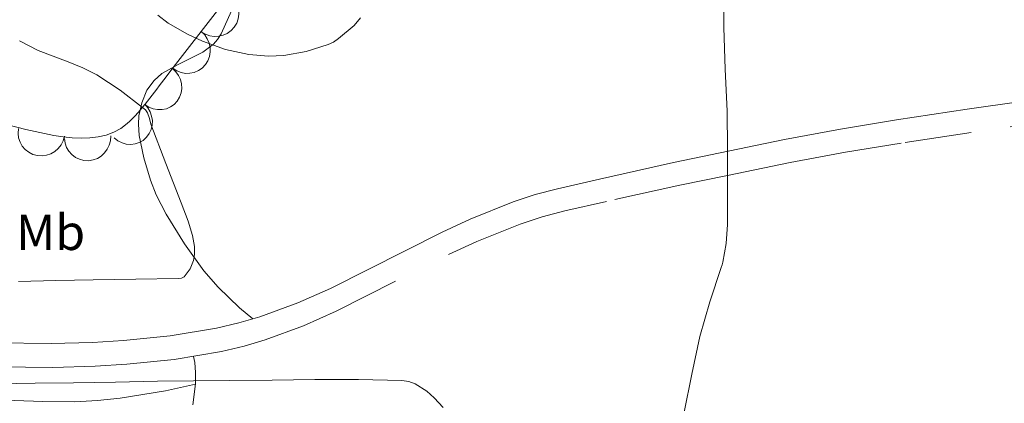
# Model space of a CAD drawing. Extents: x 638815 to 643328, y 657902 to 660961.
# Drawn here: x 640697 to 640905, y 659238 to 659319 of the extents above; entities that cross this region are included whole.
import ezdxf
from ezdxf.enums import TextEntityAlignment as Align

# ---------------------------------------------------------------- set-up
doc = ezdxf.new("R2010")
doc.units = 0
doc.header["$MEASUREMENT"] = 0
doc.linetypes.add('DGN Style 5', pattern=[32.857839, 14.081931, -18.775908])
for name, color, linetype in [('Nivel 10', 7, 'Continuous'), ('Nivel 15', 7, 'Continuous'), ('Nivel 20', 7, 'Continuous'), ('Nivel 5', 7, 'Continuous'), ('Nivel 6', 7, 'Continuous'), ('Nivel 60', 7, 'Continuous'), ('Nivel 8', 7, 'Continuous')]:
    doc.layers.add(name, color=color, linetype=linetype)
doc.styles.add('Style-font002', font='font002.shx')

msp = doc.modelspace()

# ---------------------------------------------------------------- linework, layer by layer
at = {"layer": 'Nivel 10', "color": 3, "linetype": 'Continuous', "lineweight": 0, "extrusion": (-0.09824994536121133, -0.0239884000012786, -0.9948726073733751)}
msp.add_arc((-488529.2317479429, -774795.083054232, -79253.33399395959), 4.999600105387112, 230.7412246451118, 50.71738853400073, dxfattribs=at)
at = {"layer": 'Nivel 10', "color": 3, "linetype": 'Continuous', "lineweight": 0, "extrusion": (-0.1674296597786639, -0.1079462997689405, -0.9799565834222427)}
msp.add_arc((-206935.0997262113, -877721.0934469601, -178926.8647923856), 4.999600105505221, 251.0789535488995, 71.0551174377884, dxfattribs=at)
at = {"layer": 'Nivel 10', "color": 3, "linetype": 'Continuous', "lineweight": 0, "extrusion": (-0.2177921915651508, -0.1754009692906849, -0.9601047136980096)}
msp.add_arc((-111598.229039608, -876012.3671218371, -255659.148219884), 4.999600103716652, 256.6636784293238, 76.63984231821266, dxfattribs=at)
at = {"layer": 'Nivel 10', "color": 3, "linetype": 'Continuous', "lineweight": 0, "extrusion": (-0.2348737590699801, -0.1563310063586438, -0.9593721560224846)}
msp.add_arc((-193827.6350116883, -862029.6746257292, -254030.4996607876), 4.999600108031779, 256.434536704651, 76.41070059353984, dxfattribs=at)
at = {"layer": 'Nivel 10', "color": 3, "linetype": 'Continuous', "lineweight": 0, "extrusion": (-0.1492800228625151, 0.076457421050249, -0.9858345386222336)}
msp.add_arc((-878877.2223351273, -265805.8525929769, -45726.25641473588), 4.999600106079702, 252.581272298368, 72.55743618725691, dxfattribs=at)
at = {"layer": 'Nivel 10', "color": 3, "linetype": 'Continuous', "lineweight": 0, "extrusion": (-0.1914808008020197, 0.05009647742456851, -0.9802170401874614)}
msp.add_arc((-799995.1573136467, -443916.9442895157, -90141.4762573184), 4.999600107295011, 252.7046771362559, 72.68084102514482, dxfattribs=at)
at = {"layer": 'Nivel 20', "color": 7, "linetype": 'Continuous', "lineweight": 0}
for points in [[(640746.2960000001, 659255.635, 492.265), (640743.4650000001, 659257.98, 492.581), (640738.997, 659262.335, 493.034), (640735.977, 659265.838, 493.306), (640731.8330000001, 659271.5260000001, 493.646), (640727.966, 659277.7990000001, 493.95), (640725.8870000001, 659281.9099999999, 494.103), (640724.658, 659285.0220000001, 494.162), (640723.263, 659289.7209999999, 494.138), (640722.3060000001, 659294.4439999999, 493.949), (640722.115, 659296.821, 493.737), (640722.227, 659298.6340000001, 493.501), (640722.815, 659301.352, 493.069), (640723.9140000001, 659304.0090000001, 492.599), (640725.4199999999, 659306.1089999999, 492.081), (640727.0889999999, 659307.55, 491.513), (640730.493, 659309.4979999999, 490.394), (640735.746, 659312.1000000001, 488.851), (640737.9580000001, 659313.757, 488.347), (640738.8630000001, 659314.7749999999, 488.204), (640739.598, 659315.9580000001, 488.15), (640741.831, 659320.854, 488.13)], [(640733.7420000001, 659247.6980000001, 495.142), (640734.0190000001, 659246.4169999999, 493.739), (640734.1840000001, 659244.321, 492.02), (640734.1880000001, 659243.162, 491.382), (640734.1610000001, 659241.9110000001, 490.921), (640733.6329999999, 659237.4380000001, 489.819)], [(640734.158, 659241.845, 490.904), (640727.811, 659240.4180000001, 490.712), (640718.26, 659238.825, 490.493), (640713.4639999999, 659238.344, 490.412), (640708.649, 659238.1159999999, 490.35), (640701.926, 659238.1300000001, 490.302), (640691.8330000001, 659238.53, 490.306)]]:
    msp.add_polyline3d(points, dxfattribs=at)
at = {"layer": 'Nivel 5', "color": 254, "linetype": 'Continuous', "lineweight": 0}
msp.add_3dface([(639726.9510000001, 658311.2609999999, 0.001), (643174.541, 658380.1410000001, 0.001), (643127.7110000001, 660693.291, 0.001), (639681.2509999999, 660624.4110000001, 0.001)], dxfattribs=at)
at = {"layer": 'Nivel 6', "color": 30, "linetype": 'Continuous', "lineweight": 0, "flags": 128}
for points, elevation in [([(640845.825, 659324.98), (640845.9280000001, 659317.331), (640846.24, 659308.459), (640846.5989999999, 659299.5889999999), (640846.712, 659291.6159999999), (640846.702, 659283.6410000001), (640846.689, 659275.6100000001), (640846.4099999999, 659271.6070000001), (640845.706, 659267.6329999999), (640845.544, 659267.0519999999), (640845.3670000001, 659266.479), (640842.98, 659259.244), (640840.8570000001, 659251.9369999999), (640839.1680000001, 659243.9280000001), (640837.5619999999, 659235.906)], 490), ([(640726.233, 659319.9099999999), (640728.3770000001, 659318.25), (640732.503, 659315.882), (640735.6710000001, 659314.3840000001), (640740.5279999999, 659312.638), (640745.49, 659311.5660000001), (640749.655, 659311.2690000001), (640752.8330000001, 659311.412), (640757.604, 659312.2039999999), (640762.2690000001, 659313.6769999999), (640763.406, 659314.229), (640764.456, 659314.9480000001), (640767.723, 659317.7409999999), (640769.0889999999, 659319.3360000001)], 490), ([(640696.966, 659314.449), (640700.9180000001, 659312.4199999999), (640707.2320000001, 659310.051), (640710.3570000001, 659308.794), (640713.334, 659307.257), (640718.2660000001, 659304.0179999999), (640722.9990000001, 659300.3999999999), (640723.5989999999, 659299.885), (640724.06, 659299.26), (640724.432, 659298.068), (640724.733, 659296.8670000001), (640727.909, 659288.54), (640731.142, 659280.23), (640732.6059999999, 659276.341), (640733.568, 659273.2579999999), (640733.963, 659270.9410000001), (640733.97, 659269.236), (640733.767, 659267.9909999999), (640733.0619999999, 659266.203), (640731.7930000001, 659264.537), (640731.1939999999, 659264.22), (640730.547, 659264.175), (640721.5490000001, 659264.047), (640712.551, 659263.902), (640704.6529999999, 659263.746), (640696.7550000001, 659263.55)], 495), ([(640786.5560000001, 659236.8659999999), (640784.635, 659238.943), (640783.104, 659240.325), (640780.619, 659241.8929999999), (640779.2749999999, 659242.3670000001), (640777.852, 659242.581), (640768.6510000001, 659242.8330000001), (640759.4510000001, 659242.804), (640750.4029999999, 659242.6880000001), (640741.354, 659242.5800000001), (640733.7550000001, 659242.5109999999), (640726.1570000001, 659242.4340000001), (640717.2590000001, 659242.277), (640708.361, 659242.1130000001), (640700.263, 659242.006), (640692.1640000001, 659241.9070000001)], 490)]:
    msp.add_lwpolyline(points, dxfattribs=dict(at, elevation=elevation))
at = {"layer": 'Nivel 60', "color": 3, "linetype": 'Continuous', "lineweight": 0}
msp.add_open_spline([(640760.2749999999, 659370.2039999999, 487.419), (640751.0311880466, 659358.0853557265, 487.4000379457966), (640752.7708952206, 659339.9914463402, 486.6052215037165), (640743.737, 659327.497, 486.58), (640738.5762661912, 659320.3593799504, 486.5655918777269), (640733.2811178162, 659313.6970372549, 488.1592345975363), (640727.986, 659306.8970000001, 490.079), (640725.2698188256, 659303.4088560501, 491.0637619686668), (640722.8770973217, 659299.809091226, 492.8067946982245), (640719.7320000001, 659296.969, 493.749), (640712.8579831056, 659290.7616133692, 495.8083115250997), (640700.1379780967, 659295.531672003, 497.5904988287955), (640690.878, 659297.541, 499.017), (640679.0978416489, 659300.0971833663, 500.8317353600206), (640667.6437787395, 659308.3387236025, 502.8047516408133), (640655.717, 659309.352, 503.145), (640644.1509075912, 659310.3346331739, 503.4749586627998), (640631.5803381565, 659308.2593507005, 503.5340980914465), (640619.8670000001, 659304.408, 503.593), (640605.8271119152, 659299.7916786671, 503.6636012404863), (640593.0349882748, 659294.3561900917, 503.7148591723902), (640580.342, 659286.5290000001, 503.592), (640572.8345212869, 659281.8994784309, 503.5193329021139), (640566.7330480847, 659276.0150300954, 503.1477003094138), (640560.7520000001, 659270.041, 501.942), (640556.8081310443, 659266.1017586663, 501.1469681003959), (640557.7141586558, 659258.8767757074, 500.2866572397218), (640552.442, 659255.5120000001, 499.472), (640546.9913955545, 659252.0333373449, 498.6297692057092), (640541.2554799006, 659251.6764970482, 497.6718062157069), (640535.477, 659252.0490000001, 496.992), (640521.3481738574, 659252.9597982608, 495.3298217113515), (640507.2436517931, 659256.9613237532, 496.8178868179185), (640493.0760000001, 659257.6410000001, 496.99), (640483.7297630638, 659258.0893746028, 497.1035410866292), (640474.1487314093, 659254.5440489966, 497.6029177010018), (640464.888, 659256.5700000001, 497.538), (640453.1911868711, 659259.1288875488, 497.4560053730299), (640442.2700946901, 659263.4629968507, 495.6446982303719), (640430.987, 659267.2930000001, 495.167), (640418.2557247004, 659271.6145824941, 494.6279893962548), (640405.3427002837, 659274.271392545, 495.076678649355), (640393.4510000001, 659281.6810000001, 494.265), (640386.9821699166, 659285.7116676478, 493.8234642111983), (640388.6423756287, 659295.559593013, 493.0063312543668), (640384.8090000001, 659301.6969999999, 492.504), (640378.3366786414, 659312.0594779244, 491.6558573649863), (640371.2297862447, 659321.8234615012, 490.9896555536671), (640363.223, 659331.587, 490.383), (640358.4572388188, 659337.3984068928, 490.0219093701508), (640348.1971828924, 659349.6174264888, 489.7184703419981), (640345.0549999999, 659343.9610000001, 490.381), (640343.1035454124, 659340.4480729043, 490.7924644452404), (640342.2347626484, 659335.3091477489, 491.5596575689102), (640340.679, 659331.1699999999, 492.281), (640338.400650413, 659325.1083905541, 493.3373759399244), (640334.9430410485, 659318.9674727432, 494.8484125884705), (640332.953, 659313.047, 495.681), (640330.4091916292, 659305.4790414725, 496.7452709246789), (640349.8844284916, 659302.6576732532, 496.955699410879), (640350.0830000001, 659294.213, 497.902), (640350.2295472799, 659287.9807670666, 498.6003770146719), (640348.7853013324, 659281.7381373481, 499.3298484800479), (640349.013, 659275.504, 500.032), (640349.2283425678, 659269.6081589845, 500.6960491697856), (640349.2777019236, 659263.7121871929, 501.3696356047776), (640350.3330000001, 659257.818, 501.933), (640351.8012616665, 659249.6172751964, 502.7168224708927), (640355.5786472138, 659242.3620192169, 502.2186924229546), (640359.504, 659234.7579999999, 501.934), (640362.8265004198, 659228.3217996336, 501.693030398967), (640367.1401320877, 659222.876343295, 501.039694225599), (640372.3630000001, 659218.183, 500.865), (640377.0374856577, 659213.9824407888, 500.7086480367174), (640386.7622048277, 659214.2751964922, 501.1036083587082), (640391.158, 659218.6130000001, 500.866), (640396.0693987643, 659223.4596049837, 500.6005214338588), (640397.7332326272, 659231.0080153728, 500.1177332748325), (640402.487, 659236.271, 499.836), (640406.0028042095, 659240.1634124923, 499.627634937949), (640410.0081889823, 659243.9001535114, 499.3202640852932), (640414.138, 659246.533, 499.306), (640421.0636185075, 659250.9482360212, 499.2820793865213), (640435.6473958546, 659250.4154161105, 499.3113429596146), (640439.78, 659241.9299999999, 499.307), (640444.5748282308, 659232.0848487867, 499.3019611081457), (640443.6648643077, 659222.0959919705, 499.3129328841788), (640444.517, 659212.077, 499.268), (640445.0264721564, 659206.0868771959, 499.2411356712361), (640442.2118943117, 659199.8971158485, 498.7226795206213), (640444.6910000001, 659194.03, 498.339), (640447.0626850494, 659188.4171086235, 497.9719454661736), (640455.4579058529, 659189.3032949162, 497.550337037737), (640459.7209999999, 659185.575, 497.11), (640464.1023654935, 659181.7432707131, 496.6574466581762), (640468.6377165217, 659177.8339886987, 495.6646235215687), (640472.1910000001, 659173.0460000001, 495.311), (640482.1310039922, 659159.6520146704, 494.3217687051572), (640485.2315041272, 659142.7685467601, 495.5041282043569), (640494.5660000001, 659128.6640000001, 494.844), (640501.6325764081, 659117.986309556, 494.3442572759508), (640508.391545766, 659107.607565799, 493.7753372124006), (640520.774, 659101.7180000001, 493.116), (640533.1556651262, 659095.8288095307, 492.4567048057715), (640545.6926343075, 659097.3288029733, 491.3167729151855), (640558.1100000001, 659097.727, 490.698), (640573.9180746155, 659098.233929446, 489.9102638041301), (640589.7151877482, 659098.020885902, 491.6049454232802), (640605.435, 659105.132, 490.7), (640612.3638060747, 659108.2663587169, 490.301128102192), (640616.5759245392, 659113.8228730885, 489.8336457966195), (640620.493, 659119.8759999999, 489.42), (640628.0928027809, 659131.6201114412, 488.6174557276249), (640628.3704791055, 659145.7256370676, 487.9817187952204), (640635.8770000001, 659157.771, 487.12), (640640.6415478366, 659165.4164470327, 486.5730488252739), (640646.3437700442, 659172.9305982331, 484.3458997615262), (640653.899, 659176.1429999999, 483.42), (640665.3392051542, 659181.0072510508, 482.0179932727359), (640680.8283842937, 659174.6033494128, 480.6020997914468), (640692.131, 659167.462, 479.823), (640708.7665116403, 659156.9511585832, 478.6762987419555), (640724.8931937995, 659146.7866017241, 477.6289826112107), (640738.165, 659132.4070000001, 476.706), (640750.8983811571, 659118.610765571, 475.820461949465), (640760.4028538698, 659102.7965525987, 475.1167567344041), (640772.929, 659089.094, 474.209), (640785.0307336028, 659075.855719087, 473.331999998405), (640797.4312762888, 659063.0094528715, 471.6147051263483), (640811.98, 659052.372, 470.832), (640826.2559559059, 659041.9339841877, 470.0639694776742), (640844.3744457169, 659038.5795704483, 469.5353762884693), (640859.3, 659029.229, 469.115), (640868.48623384, 659023.4740025611, 468.8562709227816), (640877.4079848819, 659017.515595569, 468.6198143728556), (640885.1359999999, 659009.628, 468.397), (640897.5651600382, 658996.9421827302, 468.0386420702186), (640907.0957957087, 658982.946303121, 467.9106644345046), (640916.8829999999, 658968.237, 467.57), (640920.487070679, 658962.8204002739, 467.4445526645623), (640923.3018111996, 658957.0411223988, 466.8660446418565), (640926.044, 658951.3759999999, 466.641), (640927.1716971088, 658949.0462763319, 466.5484526918219), (640924.9278544802, 658944.8730528743, 466.7164285341504), (640927.02, 658943.5360000001, 466.641), (640933.1437526022, 658939.6224189699, 466.4202191423108), (640942.1165203245, 658947.01371666, 465.0725563750229), (640948.95, 658950.5959999999, 464.642), (640955.0489298517, 658953.7932136944, 464.257725332747), (640961.0872081779, 658956.6110438842, 464.368856893222), (640966.8500000001, 658960.868, 464.872), (640971.863517714, 658964.5714696986, 465.3097247966456), (640974.9563679958, 658969.6458876734, 468.4713901459647), (640977.817, 658974.622, 468.472), (640979.4499057098, 658977.462464002, 468.4723481168269), (640980.7418631769, 658982.4121565497, 468.472262859636), (640977.7180000001, 658984.871, 468.472), (640974.6537027864, 658987.3627222418, 468.4717336254972), (640971.2658662274, 658987.6289173362, 468.4716657350848), (640967.838, 658988.075, 468.471), (640959.9883113038, 658989.0965130383, 468.4694754909255), (640951.8694235468, 658985.0281909239, 467.4515344222041), (640944.098, 658987.247, 467.27), (640937.7303216765, 658989.0650275946, 467.1212559766863), (640932.8886087318, 658992.8582948947, 467.0570984488415), (640928.4369999999, 658998.8459999999, 467.269), (640921.5903249357, 659008.0552260815, 467.5949093855421), (640916.3029927553, 659017.2828303408, 467.9644902325488), (640918.217, 659026.996, 468.518), (640921.4865012402, 659043.588006292, 469.4635036683796), (640926.2284520699, 659060.125566114, 470.4225552294938), (640929.737, 659076.8030000001, 471.367), (640933.9406939149, 659096.7847214239, 472.4985669085166), (640938.3551716395, 659116.7132937638, 473.6014669482832), (640941.7579999999, 659136.865, 474.735), (640944.056005823, 659150.4738962955, 475.5005001302449), (640938.3073311958, 659164.3086689101, 476.8266942735759), (640938.263, 659178.0290000001, 477.833), (640938.2383721194, 659185.6512323702, 478.3920459903466), (640938.3076248718, 659193.5579220064, 478.3480070823093), (640941.994, 659200.713, 478.933), (640943.9538667509, 659204.5170077235, 479.2440123438264), (640948.7538927172, 659196.7124925489, 482.1255895171229), (640950.9650000001, 659193.3, 482.713), (640956.0833684951, 659185.4006119934, 484.0727636498194), (640961.1537570888, 659177.4944230553, 485.2133982561984), (640966.192, 659169.548, 485.214), (640969.0881918818, 659164.9800650377, 485.2143459074014), (640969.8792414484, 659159.7964095785, 485.2146538415789), (640974.7250000001, 659155.6810000001, 485.215), (640979.1530901566, 659151.9203081597, 485.2153163221363), (640984.6159654793, 659154.4094327756, 485.2156362739249), (640989.537, 659154.274, 485.216), (640997.0736293744, 659154.0665829151, 485.2165570512888), (641004.6051657195, 659154.5099091721, 486.8957435808243), (641012.1359999999, 659154.2409999999, 488.136), (641016.2470404366, 659154.0942039825, 488.8130490626983), (641023.0858998627, 659154.7181485225, 491.1320755978789), (641023.6200000001, 659150.602, 491.236), (641024.1362945305, 659146.6230739141, 491.3364598138991), (641023.821960367, 659142.6113423326, 490.5417620054296), (641023.885, 659138.605, 490.467), (641023.9675721186, 659133.3573143955, 490.3690733958582), (641023.9850500454, 659128.1057566237, 490.3839521469595), (641024.087, 659122.858, 490.217), (641024.1882759768, 659117.6449355942, 490.0511515513732), (641025.5998790474, 659109.8546788052, 489.868522391696), (641030.773, 659108.723, 489.668), (641039.0652325733, 659106.9089801973, 489.3465734717379), (641047.4666428852, 659107.8495975931, 488.9476913465074), (641055.7849999999, 659107.264, 488.539), (641077.3369585574, 659105.7467803273, 487.4801251715851), (641098.8447604529, 659106.9640956381, 484.0934413403477), (641120.331, 659102.0349999999, 483.173), (641124.7234367216, 659101.0273438843, 482.9848339724107), (641129.2597329069, 659094.4124083694, 483.0827075671219), (641127.8859999999, 659091.1089999999, 483.224), (641125.6562308404, 659085.7470857105, 483.4533382561748), (641117.1015828371, 659080.9966072012, 484.2160317710952), (641113.2390000001, 659075.3189999999, 484.243), (641105.308646448, 659063.6621801122, 484.2983690623356), (641096.0005005163, 659051.0683569435, 484.2708066967304), (641091.0590000001, 659037.0079999999, 484.243), (641087.5117921003, 659026.9149100445, 484.223039234239), (641087.5871214296, 659016.0742129211, 484.2265461121422), (641085.31, 659005.7550000001, 484.124), (641084.058865916, 659000.085245705, 484.0676574025352), (641074.2349015358, 658992.4169972495, 483.4396627395556), (641079.267, 658989.398, 483.244), (641085.5411958264, 658985.6338089618, 483.0000408738787), (641092.1521673817, 658982.7306202736, 482.7201984230992), (641098.5630000001, 658979.334, 482.706), (641111.277721413, 658972.5974209788, 482.6778400081614), (641123.9845621029, 658965.8286822205, 482.7313325586217), (641136.7050000001, 658959.102, 482.708), (641149.7421999783, 658952.2078111358, 482.6840864181547), (641165.4085276125, 658949.6903466897, 482.7641307578763), (641176.7339999999, 658940.2390000001, 482.61), (641177.3839570093, 658939.6965971033, 482.6011545970886), (641178.0325851629, 658939.1528963118, 482.5913921855389), (641178.682, 658938.6100000001, 482.582)], degree=3, knots=[0, 0, 0, 0, 0.0201707511381464, 0.0201707511381464, 0.0201707511381464, 0.03169356325931729, 0.03169356325931729, 0.03169356325931729, 0.03760429960994616, 0.03760429960994616, 0.03760429960994616, 0.05052297823098405, 0.05052297823098405, 0.05052297823098405, 0.06695758296288506, 0.06695758296288506, 0.06695758296288506, 0.08289517694260144, 0.08289517694260144, 0.08289517694260144, 0.1019983593855766, 0.1019983593855766, 0.1019983593855766, 0.1132972538963514, 0.1132972538963514, 0.1132972538963514, 0.1207476804212438, 0.1207476804212438, 0.1207476804212438, 0.1284502801698301, 0.1284502801698301, 0.1284502801698301, 0.1472837267792238, 0.1472837267792238, 0.1472837267792238, 0.1597079348912511, 0.1597079348912511, 0.1597079348912511, 0.1754003930933078, 0.1754003930933078, 0.1754003930933078, 0.1931069719164067, 0.1931069719164067, 0.1931069719164067, 0.2027389712967633, 0.2027389712967633, 0.2027389712967633, 0.2190017645509949, 0.2190017645509949, 0.2190017645509949, 0.22868162691075, 0.22868162691075, 0.22868162691075, 0.234693311290091, 0.234693311290091, 0.234693311290091, 0.2434971726228572, 0.2434971726228572, 0.2434971726228572, 0.2547508782537845, 0.2547508782537845, 0.2547508782537845, 0.2630561983950572, 0.2630561983950572, 0.2630561983950572, 0.270910829180435, 0.270910829180435, 0.270910829180435, 0.2818391664384426, 0.2818391664384426, 0.2818391664384426, 0.2910891388883072, 0.2910891388883072, 0.2910891388883072, 0.2993678976617407, 0.2993678976617407, 0.2993678976617407, 0.3086177111807122, 0.3086177111807122, 0.3086177111807122, 0.3154587134335931, 0.3154587134335931, 0.3154587134335931, 0.3269309506878231, 0.3269309506878231, 0.3269309506878231, 0.3402415425377966, 0.3402415425377966, 0.3402415425377966, 0.3481996365269824, 0.3481996365269824, 0.3481996365269824, 0.3558129031267132, 0.3558129031267132, 0.3558129031267132, 0.363637385163495, 0.363637385163495, 0.363637385163495, 0.3855256986511932, 0.3855256986511932, 0.3855256986511932, 0.4020960032298938, 0.4020960032298938, 0.4020960032298938, 0.4186652518179763, 0.4186652518179763, 0.4186652518179763, 0.4397589301786176, 0.4397589301786176, 0.4397589301786176, 0.4490563698948868, 0.4490563698948868, 0.4490563698948868, 0.4670950083943585, 0.4670950083943585, 0.4670950083943585, 0.4785445143961646, 0.4785445143961646, 0.4785445143961646, 0.4958814714895789, 0.4958814714895789, 0.4958814714895789, 0.5213984986123325, 0.5213984986123325, 0.5213984986123325, 0.5458803232743276, 0.5458803232743276, 0.5458803232743276, 0.569532651540131, 0.569532651540131, 0.569532651540131, 0.5927415324081501, 0.5927415324081501, 0.5927415324081501, 0.6070259068958745, 0.6070259068958745, 0.6070259068958745, 0.6299998237219732, 0.6299998237219732, 0.6299998237219732, 0.6384598106137438, 0.6384598106137438, 0.6384598106137438, 0.6419388937307479, 0.6419388937307479, 0.6419388937307479, 0.6521222409639363, 0.6521222409639363, 0.6521222409639363, 0.6612109517497102, 0.6612109517497102, 0.6612109517497102, 0.6691179548008899, 0.6691179548008899, 0.6691179548008899, 0.6736314295891094, 0.6736314295891094, 0.6736314295891094, 0.6782052569776864, 0.6782052569776864, 0.6782052569776864, 0.6886791549565704, 0.6886791549565704, 0.6886791549565704, 0.697261162193771, 0.697261162193771, 0.697261162193771, 0.710460483718803, 0.710460483718803, 0.710460483718803, 0.7330075238180351, 0.7330075238180351, 0.7330075238180351, 0.760021792156473, 0.760021792156473, 0.760021792156473, 0.7782651295697288, 0.7782651295697288, 0.7782651295697288, 0.7884000859389653, 0.7884000859389653, 0.7884000859389653, 0.7937883503771359, 0.7937883503771359, 0.7937883503771359, 0.8062613421473079, 0.8062613421473079, 0.8062613421473079, 0.8134313373507069, 0.8134313373507069, 0.8134313373507069, 0.8199833322230426, 0.8199833322230426, 0.8199833322230426, 0.8300177989205693, 0.8300177989205693, 0.8300177989205693, 0.8354955583316055, 0.8354955583316055, 0.8354955583316055, 0.8407907024920237, 0.8407907024920237, 0.8407907024920237, 0.8477265181257893, 0.8477265181257893, 0.8477265181257893, 0.8546164820092735, 0.8546164820092735, 0.8546164820092735, 0.8656607207707843, 0.8656607207707843, 0.8656607207707843, 0.8942751422003223, 0.8942751422003223, 0.8942751422003223, 0.9001247947269311, 0.9001247947269311, 0.9001247947269311, 0.9096196351961191, 0.9096196351961191, 0.9096196351961191, 0.929113700440869, 0.929113700440869, 0.929113700440869, 0.9431073248491312, 0.9431073248491312, 0.9431073248491312, 0.95079593566663, 0.95079593566663, 0.95079593566663, 0.960382363723315, 0.960382363723315, 0.960382363723315, 0.9793953015650925, 0.9793953015650925, 0.9793953015650925, 0.9988816962024113, 0.9988816962024113, 0.9988816962024113, 1, 1, 1, 1], dxfattribs=at)
at = {"layer": 'Nivel 8', "color": 7, "linetype": 'DGN Style 5', "lineweight": 0, "extrusion": (0.008080549870548355, 0.003775327822048289, 0.9999602250157882), "elevation": 8161.650913631242, "flags": 128}
msp.add_lwpolyline([(640768.7941803555, 659245.9152580039), (640762.8008992628, 659243.1152380493)], dxfattribs=at)
at = {"layer": 'Nivel 8', "color": 7, "linetype": 'Continuous', "lineweight": 0}
for points in [[(640870.598, 659295.757, 487.562), (640882.4639999999, 659297.7339999999, 486.907), (640897.368, 659300.0009999999, 486.397), (640919.7390000001, 659303.2139999999, 485.975)], [(640691.973, 659250.558, 492.635), (640703.6540000001, 659250.429, 492.556), (640712.422, 659250.6440000001, 492.498), (640718.9909999999, 659251.03, 492.455), (640728.8200000001, 659252.038, 492.389), (640738.598, 659253.6529999999, 492.321), (640743.375, 659254.77, 492.286), (640747.7679999999, 659256.0700000001, 492.254), (640755.8160000001, 659259.0490000001, 492.192), (640762.702, 659262.101, 492.137), (640786.3400000001, 659273.9880000001, 491.938), (640792.2949999999, 659276.7749999999, 491.886), (640801.385, 659280.436, 491.806), (640806.03, 659281.9480000001, 491.765), (640810.7590000001, 659283.1950000001, 491.723), (640819.6610000001, 659285.236, 491.495), (640835.2679999999, 659288.7180000001, 490.533), (640858.781, 659293.5719999999, 488.494), (640870.598, 659295.757, 487.562)]]:
    msp.add_polyline3d(points, dxfattribs=at)
at = {"layer": 'Nivel 8', "color": 7, "linetype": 'DGN Style 5', "lineweight": 0}
for points in [[(640920.4380000001, 659298.2720000001, 487.351), (640898.22, 659295.094, 487.464), (640883.4199999999, 659292.8470000001, 487.825), (640871.6499999999, 659290.8899999999, 488.309), (640859.929, 659288.7309999999, 488.981), (640846.7050000001, 659286.013, 490), (640836.6059999999, 659283.9369999999, 490.889), (640821.1240000001, 659280.496, 492.257), (640812.2949999999, 659278.4780000001, 493.038), (640807.5360000001, 659277.226, 493.463), (640802.861, 659275.7080000001, 493.887), (640793.713, 659272.03, 494.737)], [(640692.1170000001, 659245.483, 494.476), (640704.0320000001, 659245.372, 494.52), (640712.976, 659245.611, 494.559), (640719.6780000001, 659246.02, 494.589), (640729.7039999999, 659247.0719999999, 494.633), (640739.6780000001, 659248.7409999999, 494.677), (640744.4850000001, 659249.875, 494.699), (640748.905, 659251.189, 494.717), (640757.003, 659254.196, 494.749), (640763.933, 659257.2720000001, 494.771), (640787.72, 659269.23, 494.796)]]:
    msp.add_polyline3d(points, dxfattribs=at)

# ---------------------------------------------------------------- texts
at = {"layer": 'Nivel 15', "color": 7, "linetype": 'Continuous', "lineweight": 0, "style": 'Style-font002'}
msp.add_text('Mb', height=7.5, dxfattribs=at).set_placement((640703.528590909, 659273.963, 484.747), align=Align.MIDDLE_CENTER)

doc.saveas('drawing.dxf')
